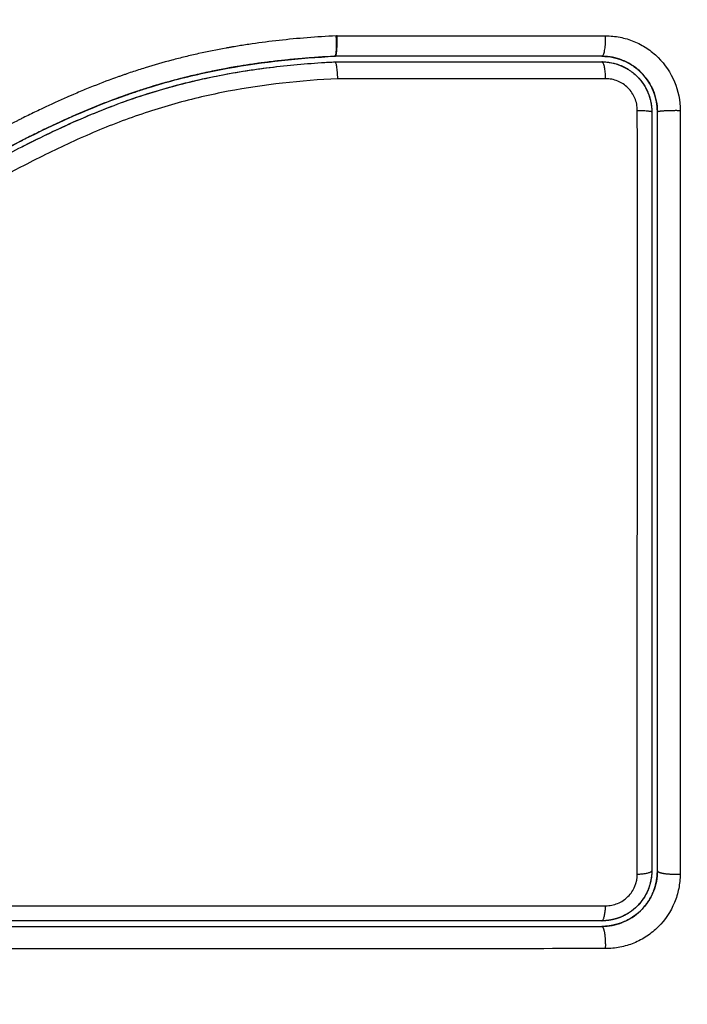
# Model space of a CAD drawing. Units: millimetres. Extents: x 114.3 to 125.3, y 1469.3 to 1484.2.
# Drawn here: x 118.3 to 118.4, y 1473 to 1473.1 of the extents above; entities that cross this region are included whole.
import ezdxf

# ---------------------------------------------------------------- set-up
doc = ezdxf.new("R2010")
doc.units = ezdxf.units.MM
doc.header["$PDSIZE"] = -1
doc.layers.add('DIASTASEIS', color=253, linetype='Continuous', lineweight=5)
doc.styles.get("Standard").update_dxf_attribs({"font": 'ARIALN.TTF'})
doc.dimstyles.get("Standard").update_dxf_attribs({"dimtxt": 0.18, "dimasz": 0.15, "dimexe": 0.1, "dimexo": 0, "dimgap": 0.09, "dimtad": 0, "dimtih": 1, "dimtoh": 1, "dimzin": 0, "dimdsep": 46, "dimtxsty": 'Standard', "dimblk": 'OBLIQUE', "dimcen": 0.09, "dimadec": 0, "dimazin": 0, "dimtfac": 1, "dimtofl": 0, "dimtmove": 0, "dimatfit": 3, "dimldrblk": 'OBLIQUE', "dimfxl": 1, "dimtolj": 1, "dimtzin": 0, "dimarcsym": 0})

# ---------------------------------------------------------------- blocks, each defined once
blk = doc.blocks.new('_Oblique')
at = {"color": 0, "linetype": 'ByBlock', "lineweight": -2}
blk.add_line((-0.5, -0.5), (0.5, 0.5), dxfattribs=at)
blk = doc.blocks.new('*D89')
at = {"layer": 'Defpoints', "color": 0}
for p in [(119.290966, 1473.880431), (116.185466, 1473.06243), (119.290966, 1473.06243)]:
    blk.add_point(p, dxfattribs=at)
at = {"layer": 'DIASTASEIS', "color": 0, "lineweight": -2}
for p, q in [((116.185466, 1473.06243), (116.185466, 1473.980431)), ((119.290966, 1473.06243), (119.290966, 1473.980431)), ((116.185466, 1473.880431), (117.456736, 1473.880431)), ((119.290966, 1473.880431), (118.019696, 1473.880431))]:
    blk.add_line(p, q, dxfattribs=at)
at = {"layer": 'DIASTASEIS', "color": 0, "linetype": 'ByBlock', "lineweight": -2, "xscale": 0.15, "yscale": 0.15, "zscale": 0.15, "rotation": 180}
blk.add_blockref('_Oblique', (116.185466, 1473.880431), dxfattribs=at)
at = {"layer": 'DIASTASEIS', "color": 0, "linetype": 'ByBlock', "lineweight": -2, "xscale": 0.15, "yscale": 0.15, "zscale": 0.15}
blk.add_blockref('_Oblique', (119.290966, 1473.880431), dxfattribs=at)
at = {"layer": 'DIASTASEIS', "color": 0, "insert": (117.738216, 1473.880431), "char_height": 0.18, "attachment_point": 5}
blk.add_mtext('\\A1;3.10', dxfattribs=at)
blk = doc.blocks.new('*D90')
at = {"layer": 'Defpoints', "color": 0}
for p in [(117.737466, 1475.013279), (117.737466, 1469.390279), (122.409606, 1469.390279)]:
    blk.add_point(p, dxfattribs=at)
at = {"layer": 'DIASTASEIS', "color": 0, "lineweight": -2}
for p, q in [((117.737466, 1475.013279), (122.509606, 1475.013279)), ((122.409606, 1475.013279), (122.409606, 1472.383682)), ((122.409606, 1469.390279), (122.409606, 1472.019876)), ((117.737466, 1469.390279), (122.509606, 1469.390279))]:
    blk.add_line(p, q, dxfattribs=at)
at = {"layer": 'DIASTASEIS', "color": 0, "linetype": 'ByBlock', "lineweight": -2, "xscale": 0.15, "yscale": 0.15, "zscale": 0.15}
for p, rotation in [((122.409606, 1475.013279), 90), ((122.409606, 1469.390279), 270)]:
    blk.add_blockref('_Oblique', p, dxfattribs=dict(at, rotation=rotation))
at = {"layer": 'DIASTASEIS', "color": 0, "insert": (122.409606, 1472.201779), "char_height": 0.18, "attachment_point": 5}
blk.add_mtext('\\A1;5.62', dxfattribs=at)
blk = doc.blocks.new('*D91')
at = {"layer": 'Defpoints', "color": 0}
for p in [(121.130716, 1475.797257), (114.344216, 1472.817654), (121.130716, 1472.817654)]:
    blk.add_point(p, dxfattribs=at)
at = {"layer": 'DIASTASEIS', "color": 0, "lineweight": -2}
for p, q in [((114.344216, 1472.817654), (114.344216, 1475.897257)), ((121.130716, 1472.817654), (121.130716, 1475.897257)), ((114.344216, 1475.797257), (117.455556, 1475.797257)), ((121.130716, 1475.797257), (118.019376, 1475.797257))]:
    blk.add_line(p, q, dxfattribs=at)
at = {"layer": 'DIASTASEIS', "color": 0, "linetype": 'ByBlock', "lineweight": -2, "xscale": 0.15, "yscale": 0.15, "zscale": 0.15, "rotation": 180}
blk.add_blockref('_Oblique', (114.344216, 1475.797257), dxfattribs=at)
at = {"layer": 'DIASTASEIS', "color": 0, "linetype": 'ByBlock', "lineweight": -2, "xscale": 0.15, "yscale": 0.15, "zscale": 0.15}
blk.add_blockref('_Oblique', (121.130716, 1475.797257), dxfattribs=at)
at = {"layer": 'DIASTASEIS', "color": 0, "insert": (117.737466, 1475.797257), "char_height": 0.18, "attachment_point": 5}
blk.add_mtext('\\A1;6.80', dxfattribs=at)
blk = doc.blocks.new('A004_A')
for points, knots in [([(118.37496, 1473.088174), (118.372358, 1473.088182), (118.369747, 1473.088112), (118.365824, 1473.087899), (118.364516, 1473.08781), (118.361897, 1473.087595), (118.360588, 1473.087468), (118.35666, 1473.087014), (118.354041, 1473.086614), (118.350154, 1473.085753), (118.348866, 1473.085421), (118.346318, 1473.084658), (118.345058, 1473.084227), (118.342574, 1473.083267), (118.341353, 1473.082738), (118.338947, 1473.081605), (118.337764, 1473.081001), (118.335426, 1473.079755), (118.33427, 1473.079113), (118.331962, 1473.077842), (118.33081, 1473.077213), (118.328478, 1473.076032), (118.327298, 1473.075481), (118.324891, 1473.074531), (118.323664, 1473.074133), (118.321792, 1473.073683), (118.321163, 1473.073557), (118.320373, 1473.073428), (118.320215, 1473.073404), (118.320017, 1473.073375), (118.319978, 1473.07337), (118.319898, 1473.073359), (118.319857, 1473.073353), (118.319781, 1473.073343), (118.319748, 1473.073339), (118.319681, 1473.073332), (118.319647, 1473.07333), (118.319479, 1473.07332), (118.319341, 1473.073323), (118.31907, 1473.073352), (118.318936, 1473.073378), (118.318713, 1473.073439), (118.318623, 1473.07347), (118.318535, 1473.073505)], [-62.573103, -62.573103, -62.573103, -62.573103, -54.751465, -54.751465, -50.840646, -50.840646, -46.929827, -46.929827, -39.10819, -39.10819, -35.197371, -35.197371, -31.286552, -31.286552, -27.375733, -27.375733, -23.464914, -23.464914, -19.554095, -19.554095, -15.643276, -15.643276, -11.732457, -11.732457, -7.821638, -7.821638, -5.866228, -5.866228, -5.377376, -5.377376, -5.255163, -5.255163, -5.13295, -5.13295, -5.010737, -5.010737, -4.888524, -4.888524, -4.399671, -4.399671, -3.910819, -3.910819, -3.568522, -3.568522, -3.568522, -3.568522]), ([(118.374987, 1473.087186), (118.373686, 1473.08719), (118.372377, 1473.087175), (118.369743, 1473.087105), (118.368418, 1473.087051), (118.366415, 1473.086941), (118.365419, 1473.086879), (118.364266, 1473.086795), (118.363692, 1473.08675), (118.363406, 1473.086727), (118.363263, 1473.086715), (118.363202, 1473.08671), (118.363161, 1473.086706), (118.363142, 1473.086705), (118.362429, 1473.086645), (118.361753, 1473.086583), (118.360763, 1473.086484), (118.360273, 1473.086433), (118.359711, 1473.08637), (118.359433, 1473.086338), (118.359295, 1473.086322), (118.359235, 1473.086315), (118.359196, 1473.086311), (118.359178, 1473.086309), (118.35846, 1473.086224), (118.357782, 1473.086137), (118.356794, 1473.085998), (118.356307, 1473.085927), (118.355751, 1473.085841), (118.355477, 1473.085797), (118.35534, 1473.085775), (118.355282, 1473.085765), (118.355243, 1473.085759), (118.355225, 1473.085756), (118.354518, 1473.085639), (118.353848, 1473.085519), (118.352867, 1473.085327), (118.352383, 1473.085229), (118.351829, 1473.085109), (118.351554, 1473.085048), (118.351417, 1473.085017), (118.351359, 1473.085004), (118.35132, 1473.084995), (118.351302, 1473.084991), (118.350615, 1473.084834), (118.349959, 1473.084671), (118.348993, 1473.084412), (118.348514, 1473.084279), (118.347963, 1473.084117), (118.347728, 1473.084046), (118.347572, 1473.083998), (118.347496, 1473.083975), (118.346779, 1473.083752), (118.346145, 1473.083542), (118.345201, 1473.083208), (118.344731, 1473.083036), (118.344186, 1473.082827), (118.343914, 1473.08272), (118.343797, 1473.082674), (118.343719, 1473.082644), (118.343679, 1473.082627), (118.343048, 1473.082375), (118.342445, 1473.082121), (118.341529, 1473.081715), (118.341068, 1473.081506), (118.340525, 1473.081252), (118.340252, 1473.081122), (118.340115, 1473.081056), (118.340046, 1473.081023), (118.340017, 1473.081009), (118.339997, 1473.081), (118.339986, 1473.080994), (118.339452, 1473.080736), (118.338892, 1473.080456), (118.338, 1473.079997), (118.337542, 1473.079758), (118.336985, 1473.079462), (118.336701, 1473.07931), (118.336558, 1473.079233), (118.336486, 1473.079194), (118.33645, 1473.079174), (118.336434, 1473.079166), (118.336424, 1473.079161), (118.336417, 1473.079157), (118.33618, 1473.079029), (118.335917, 1473.078886), (118.335477, 1473.078645), (118.335246, 1473.078519), (118.334957, 1473.07836), (118.334807, 1473.078277), (118.334731, 1473.078235), (118.334693, 1473.078214), (118.334674, 1473.078204), (118.334666, 1473.078199), (118.33466, 1473.078196), (118.334658, 1473.078195), (118.334156, 1473.077918), (118.33376, 1473.0777), (118.333321, 1473.077459), (118.333201, 1473.077392), (118.333059, 1473.077314), (118.332997, 1473.07728), (118.332942, 1473.07725), (118.332919, 1473.077237), (118.332909, 1473.077232), (118.332904, 1473.077229), (118.332901, 1473.077228), (118.3329, 1473.077227), (118.332901, 1473.077228), (118.332564, 1473.077043), (118.33225, 1473.076872), (118.331809, 1473.076635), (118.331596, 1473.076521), (118.331361, 1473.076396), (118.331247, 1473.076335), (118.33119, 1473.076306), (118.331162, 1473.076291), (118.33115, 1473.076285), (118.331143, 1473.07628), (118.33114, 1473.076279), (118.330815, 1473.076108), (118.330506, 1473.075948), (118.33006, 1473.075721), (118.329841, 1473.07561), (118.329593, 1473.075487), (118.329471, 1473.075427), (118.329411, 1473.075397), (118.329385, 1473.075385), (118.329368, 1473.075376), (118.329361, 1473.075373), (118.328699, 1473.07505), (118.328068, 1473.074759), (118.327151, 1473.074363), (118.3267, 1473.074176), (118.326186, 1473.073975), (118.325933, 1473.073879), (118.325807, 1473.073832), (118.325753, 1473.073812), (118.325717, 1473.073799), (118.325701, 1473.073793), (118.325044, 1473.073553), (118.324407, 1473.073346), (118.323451, 1473.073071), (118.322973, 1473.072943), (118.322495, 1473.072829), (118.322176, 1473.072756), (118.322019, 1473.072722), (118.321535, 1473.072621), (118.321209, 1473.072559), (118.320801, 1473.072489), (118.320679, 1473.072469), (118.320536, 1473.072446), (118.320465, 1473.072435), (118.320429, 1473.07243), (118.320414, 1473.072427), (118.320404, 1473.072426), (118.3204, 1473.072425), (118.320284, 1473.072408), (118.320188, 1473.072393), (118.320065, 1473.072376), (118.320009, 1473.072368), (118.319953, 1473.072361), (118.319927, 1473.072357), (118.319917, 1473.072356), (118.31991, 1473.072355), (118.319908, 1473.072355), (118.319737, 1473.072334), (118.319571, 1473.072324), (118.319243, 1473.072329), (118.319082, 1473.072343), (118.318682, 1473.072406), (118.318452, 1473.072467), (118.318229, 1473.072551)], [0, 0, 0, 0, 4.01003, 4.01003, 8.020059, 8.020059, 10.025074, 11.027582, 11.528836, 11.779462, 11.904776, 11.967433, 11.967433, 12.030089, 12.030089, 14.035104, 14.035104, 15.037612, 15.538865, 15.789492, 15.914806, 15.977462, 15.977462, 16.040119, 16.040119, 18.045134, 18.045134, 19.047641, 19.548895, 19.799522, 19.924835, 19.987492, 19.987492, 20.050149, 20.050149, 22.055164, 22.055164, 23.057671, 23.558925, 23.809552, 23.934865, 23.997522, 23.997522, 24.060178, 24.060178, 26.065193, 26.065193, 27.067701, 27.568955, 27.819581, 27.819581, 28.070208, 28.070208, 30.075223, 30.075223, 31.077731, 31.578984, 31.829611, 31.954925, 31.954925, 32.080238, 32.080238, 34.085253, 34.085253, 35.08776, 35.589014, 35.839641, 35.964954, 36.027611, 36.058939, 36.058939, 36.090268, 36.090268, 38.095283, 38.095283, 39.09779, 39.599044, 39.849671, 39.974984, 40.037641, 40.068969, 40.084633, 40.084633, 40.100297, 40.100297, 41.102805, 41.102805, 41.604059, 41.854685, 41.979999, 42.042656, 42.073984, 42.089648, 42.09748, 42.09748, 42.105312, 42.105312, 43.10782, 43.10782, 43.609074, 43.609074, 43.8597, 43.985014, 44.047671, 44.078999, 44.094663, 44.102495, 44.102495, 44.110327, 44.110327, 45.112835, 45.112835, 45.614088, 45.864715, 45.990029, 46.052685, 46.084014, 46.099678, 46.099678, 46.115342, 46.115342, 47.11785, 47.11785, 47.619103, 47.86973, 47.995044, 48.0577, 48.089029, 48.089029, 48.120357, 48.120357, 50.125372, 50.125372, 51.127879, 51.629133, 51.87976, 52.005073, 52.06773, 52.06773, 52.130387, 52.130387, 54.135402, 54.135402, 55.137909, 55.639163, 55.639163, 56.140416, 56.140416, 57.142924, 57.142924, 57.393551, 57.518864, 57.581521, 57.612849, 57.628513, 57.628513, 57.644178, 57.644178, 57.894804, 57.894804, 58.020118, 58.082775, 58.114103, 58.129767, 58.129767, 58.145431, 58.145431, 58.646685, 58.646685, 59.147939, 59.147939, 59.8767, 59.8767, 59.8767, 59.8767]), ([(118.374972, 1473.08718), (118.374859, 1473.087181), (118.374728, 1473.087181), (118.374578, 1473.087181), (118.373521, 1473.087181), (118.372463, 1473.087168), (118.371403, 1473.087143), (118.369208, 1473.08709), (118.367007, 1473.086985), (118.364805, 1473.086828), (118.363702, 1473.086749), (118.362598, 1473.086658), (118.361494, 1473.086551), (118.360382, 1473.086444), (118.35927, 1473.086321), (118.358159, 1473.086178), (118.357038, 1473.086034), (118.355917, 1473.08587), (118.354801, 1473.08568), (118.353671, 1473.085487), (118.352546, 1473.085268), (118.351427, 1473.085015), (118.350317, 1473.084764), (118.349212, 1473.084479), (118.348119, 1473.084158), (118.347513, 1473.08398), (118.34691, 1473.08379), (118.34631, 1473.083589), (118.345776, 1473.083409), (118.345244, 1473.083221), (118.344715, 1473.083023), (118.344461, 1473.082928), (118.344207, 1473.082831), (118.343955, 1473.082732), (118.343421, 1473.082523), (118.342891, 1473.082304), (118.342364, 1473.082078), (118.341826, 1473.081846), (118.341291, 1473.081605), (118.340759, 1473.081357), (118.340336, 1473.08116), (118.339914, 1473.080957), (118.339495, 1473.08075), (118.338977, 1473.080495), (118.338462, 1473.080233), (118.33795, 1473.079966), (118.337444, 1473.079703), (118.33694, 1473.079435), (118.336438, 1473.079164), (118.335884, 1473.078864), (118.335331, 1473.078561), (118.334779, 1473.078257), (118.334237, 1473.077959), (118.333696, 1473.077659), (118.333154, 1473.077362), (118.332685, 1473.077104), (118.332216, 1473.076848), (118.331745, 1473.076596), (118.331288, 1473.076352), (118.330831, 1473.076111), (118.33037, 1473.075875), (118.329922, 1473.075645), (118.329471, 1473.07542), (118.329017, 1473.075202), (118.328574, 1473.07499), (118.328128, 1473.074784), (118.327679, 1473.074587), (118.32724, 1473.074395), (118.326797, 1473.074211), (118.326351, 1473.074036), (118.325914, 1473.073865), (118.325473, 1473.073704), (118.325029, 1473.073553), (118.324501, 1473.073374), (118.323969, 1473.073211), (118.323433, 1473.073065), (118.322898, 1473.072919), (118.32236, 1473.07279), (118.321818, 1473.072678), (118.321401, 1473.072591), (118.320982, 1473.072515), (118.320562, 1473.072448), (118.320443, 1473.07243), (118.320324, 1473.072412), (118.320206, 1473.072394), (118.320147, 1473.072386), (118.320088, 1473.072378), (118.320028, 1473.072369), (118.319998, 1473.072365), (118.319969, 1473.072361), (118.319939, 1473.072357), (118.319892, 1473.072351), (118.319844, 1473.072345), (118.319797, 1473.072341), (118.319602, 1473.072322), (118.319408, 1473.07232), (118.319212, 1473.072334), (118.319019, 1473.072348), (118.318826, 1473.072379), (118.318638, 1473.072424), (118.318499, 1473.072458), (118.318362, 1473.0725), (118.318229, 1473.072551)], [0, 0, 0, 0, 0.401429, 0.401429, 0.401429, 3.626537, 3.626537, 3.626537, 10.310717, 10.310717, 10.310717, 13.659675, 13.659675, 13.659675, 17.03535, 17.03535, 17.03535, 20.445637, 20.445637, 20.445637, 23.894631, 23.894631, 23.894631, 27.319961, 27.319961, 27.319961, 29.21856, 29.21856, 29.21856, 30.912999, 30.912999, 30.912999, 31.7279, 31.7279, 31.7279, 33.448748, 33.448748, 33.448748, 35.208937, 35.208937, 35.208937, 36.611904, 36.611904, 36.611904, 38.34414, 38.34414, 38.34414, 40.055763, 40.055763, 40.055763, 41.947016, 41.947016, 41.947016, 43.802584, 43.802584, 43.802584, 45.407206, 45.407206, 45.407206, 46.960771, 46.960771, 46.960771, 48.474378, 48.474378, 48.474378, 49.950758, 49.950758, 49.950758, 51.392853, 51.392853, 51.392853, 52.807485, 52.807485, 52.807485, 54.48704, 54.48704, 54.48704, 56.161434, 56.161434, 56.161434, 57.451827, 57.451827, 57.451827, 57.815557, 57.815557, 57.815557, 57.996944, 57.996944, 57.996944, 58.088456, 58.088456, 58.088456, 58.232385, 58.232385, 58.232385, 58.82449, 58.82449, 58.82449, 59.414623, 59.414623, 59.414623, 59.848766, 59.848766, 59.848766, 59.848766]), ([(118.364122, 1473.078783), (118.36306, 1473.078729), (118.362033, 1473.078646), (118.360546, 1473.078481), (118.359817, 1473.078387), (118.358989, 1473.07826), (118.358581, 1473.078192), (118.358378, 1473.078156), (118.358292, 1473.078141), (118.358234, 1473.078131), (118.358206, 1473.078126), (118.357675, 1473.07803), (118.356935, 1473.07788), (118.356207, 1473.077711), (118.355725, 1473.077593), (118.355487, 1473.077533), (118.354766, 1473.077342), (118.354047, 1473.077135), (118.353211, 1473.076866), (118.352794, 1473.076725), (118.352616, 1473.076663), (118.352497, 1473.076621), (118.352436, 1473.0766), (118.351921, 1473.076417), (118.351229, 1473.076156), (118.35041, 1473.075821), (118.349998, 1473.075646), (118.349791, 1473.075557), (118.349703, 1473.075518), (118.349643, 1473.075492), (118.349612, 1473.075479), (118.34916, 1473.07528), (118.348501, 1473.074978), (118.347695, 1473.07459), (118.347283, 1473.074386), (118.347074, 1473.074282), (118.346984, 1473.074237), (118.346924, 1473.074207), (118.346891, 1473.074191), (118.346483, 1473.073985), (118.346069, 1473.073771), (118.345401, 1473.073421), (118.345056, 1473.073238), (118.344633, 1473.073012), (118.344416, 1473.072895), (118.344322, 1473.072845), (118.34426, 1473.072811), (118.344226, 1473.072792), (118.343983, 1473.072661), (118.343656, 1473.072484), (118.343267, 1473.072272), (118.3431, 1473.07218), (118.342987, 1473.072119), (118.34293, 1473.072088), (118.342655, 1473.071937), (118.342324, 1473.071756), (118.341939, 1473.071545), (118.341746, 1473.07144), (118.34165, 1473.071387), (118.341608, 1473.071364), (118.341581, 1473.071349), (118.341568, 1473.071342), (118.341025, 1473.071046), (118.340541, 1473.070784), (118.339878, 1473.070428), (118.339563, 1473.070259), (118.339222, 1473.070079), (118.339059, 1473.069993), (118.338979, 1473.069951), (118.338945, 1473.069934), (118.338922, 1473.069922), (118.338912, 1473.069917), (118.338418, 1473.069658), (118.337721, 1473.0693), (118.336951, 1473.068917), (118.336576, 1473.068734), (118.336391, 1473.068644), (118.336299, 1473.0686), (118.33626, 1473.068581), (118.336234, 1473.068569), (118.336221, 1473.068563), (118.335244, 1473.068095), (118.334301, 1473.067671), (118.332914, 1473.067093), (118.332227, 1473.066818), (118.331439, 1473.066521), (118.331048, 1473.066379), (118.330853, 1473.06631), (118.330769, 1473.06628), (118.330714, 1473.066261), (118.330688, 1473.066252), (118.329704, 1473.065908), (118.328747, 1473.065608), (118.327304, 1473.065209), (118.326581, 1473.065022), (118.325735, 1473.064827), (118.325311, 1473.064734), (118.325129, 1473.064696), (118.325008, 1473.064671), (118.324946, 1473.064658), (118.323003, 1473.064261), (118.321037, 1473.06399), (118.318988, 1473.063832)], [-48.2194, -48.2194, -48.2194, -48.2194, -45.205687, -45.205687, -43.698831, -42.945403, -42.568689, -42.380332, -42.286153, -42.286153, -42.191975, -42.191975, -40.685118, -39.93169, -39.93169, -39.178262, -39.178262, -37.671406, -36.917978, -36.541264, -36.352907, -36.352907, -36.16455, -36.16455, -34.657694, -33.904265, -33.527551, -33.339194, -33.245016, -33.245016, -33.150837, -33.150837, -31.643981, -30.890553, -30.513839, -30.325482, -30.231303, -30.231303, -30.137125, -30.137125, -28.630269, -28.630269, -27.87684, -27.500126, -27.311769, -27.217591, -27.217591, -27.123412, -27.123412, -26.369984, -25.99327, -25.804913, -25.804913, -25.616556, -25.616556, -24.863128, -24.486414, -24.298057, -24.203878, -24.156789, -24.156789, -24.1097, -24.1097, -22.602844, -22.602844, -21.849415, -21.472701, -21.284344, -21.190166, -21.143077, -21.143077, -21.095987, -21.095987, -19.589131, -18.835703, -18.458989, -18.270632, -18.176453, -18.129364, -18.129364, -18.082275, -18.082275, -15.068562, -15.068562, -13.561706, -12.808278, -12.431564, -12.243207, -12.149028, -12.149028, -12.05485, -12.05485, -9.041137, -9.041137, -7.534281, -6.780853, -6.404139, -6.215782, -6.215782, -6.027425, -6.027425, 0, 0, 0, 0]), ([(118.364148, 1473.078785), (118.364152, 1473.078662), (118.364154, 1473.078526), (118.364152, 1473.078256), (118.364147, 1473.078124), (118.364128, 1473.077903), (118.364116, 1473.077818), (118.364087, 1473.077706), (118.364072, 1473.077681), (118.364056, 1473.07768)], [0, 0, 0, 0, 0.420389, 0.420389, 0.840777, 0.840777, 1.261166, 1.261166, 1.681554, 1.681554, 1.681554, 1.681554]), ([(118.378673, 1473.078783), (118.378934, 1473.078783), (118.379191, 1473.078758), (118.379706, 1473.078657), (118.379955, 1473.078583), (118.380441, 1473.078384), (118.380671, 1473.078262), (118.381114, 1473.077969), (118.381317, 1473.077804), (118.381882, 1473.077245), (118.382183, 1473.076798), (118.382592, 1473.075817), (118.382698, 1473.075289), (118.382698, 1473.074758)], [0, 0, 0, 0, 0.799542, 0.799542, 1.599084, 1.599084, 2.398625, 2.398625, 3.198167, 3.198167, 4.797251, 4.797251, 6.396334, 6.396334, 6.396334, 6.396334]), ([(118.319259, 1473.062527), (118.31938, 1473.062536), (118.319506, 1473.062546), (118.319752, 1473.062567), (118.320122, 1473.062599), (118.320491, 1473.062635), (118.321228, 1473.062713), (118.321717, 1473.062771), (118.323181, 1473.06297), (118.324151, 1473.063131), (118.327038, 1473.06371), (118.328934, 1473.064222), (118.331738, 1473.065176), (118.332665, 1473.065525), (118.334509, 1473.066278), (118.335426, 1473.066683), (118.338153, 1473.067963), (118.339928, 1473.068898), (118.343454, 1473.070815), (118.345206, 1473.071796), (118.347883, 1473.073169), (118.348784, 1473.073609), (118.350615, 1473.074434), (118.351541, 1473.074815), (118.353406, 1473.075497), (118.354347, 1473.075797), (118.356247, 1473.076315), (118.357207, 1473.076533), (118.359141, 1473.076892), (118.360117, 1473.077033), (118.36159, 1473.077197), (118.362082, 1473.077244), (118.362824, 1473.077303), (118.363195, 1473.07733), (118.363567, 1473.077353), (118.363815, 1473.077367), (118.363941, 1473.077374), (118.364064, 1473.07738)], [0, 0, 0, 0, 0.374053, 0.374053, 0.748107, 1.496214, 1.496214, 2.992427, 2.992427, 5.984855, 5.984855, 11.96971, 11.96971, 14.962137, 14.962137, 17.954564, 17.954564, 23.939419, 23.939419, 29.924274, 29.924274, 32.916701, 32.916701, 35.909129, 35.909129, 38.901556, 38.901556, 41.893984, 41.893984, 44.886411, 44.886411, 46.382625, 46.382625, 47.130732, 47.504785, 47.504785, 47.878838, 47.878838, 47.878838, 47.878838]), ([(118.347578, 1473.073344), (118.349197, 1473.074152), (118.350888, 1473.074912), (118.352684, 1473.075551), (118.352697, 1473.075555), (118.352725, 1473.075565), (118.352767, 1473.07558), (118.352865, 1473.075615), (118.353061, 1473.075683), (118.353456, 1473.075817), (118.353797, 1473.075927), (118.354483, 1473.07614), (118.354946, 1473.076274), (118.356348, 1473.076647), (118.357302, 1473.076859), (118.360208, 1473.077386), (118.362137, 1473.077581), (118.364044, 1473.07768)], [30.440836, 30.440836, 30.440836, 30.440836, 35.92507, 35.92507, 35.971848, 35.971848, 36.018625, 36.11218, 36.29929, 36.673509, 37.421948, 37.421948, 38.918826, 38.918826, 41.912582, 41.912582, 47.887213, 47.887213, 47.887213, 47.887213]), ([(118.364056, 1473.07768), (118.362872, 1473.077619), (118.361688, 1473.077522), (118.360509, 1473.077375), (118.359475, 1473.077247), (118.358445, 1473.077081), (118.357423, 1473.076871), (118.357112, 1473.076808), (118.356803, 1473.07674), (118.356495, 1473.076668), (118.356194, 1473.076598), (118.355894, 1473.076524), (118.355595, 1473.076446), (118.355442, 1473.076406), (118.355289, 1473.076365), (118.355137, 1473.076324)], [0, 0, 0, 0, 3.586282, 3.586282, 3.586282, 6.732282, 6.732282, 6.732282, 7.686292, 7.686292, 7.686292, 8.616816, 8.616816, 8.616816, 9.092617, 9.092617, 9.092617, 9.092617]), ([(118.364012, 1473.077678), (118.362967, 1473.077623), (118.361447, 1473.077499), (118.359766, 1473.077281), (118.358943, 1473.077152), (118.358537, 1473.077083), (118.358336, 1473.077047), (118.35825, 1473.077031), (118.358222, 1473.077026), (118.358221, 1473.077026)], [-47.66195, -47.66195, -47.66195, -47.66195, -44.72201, -43.231276, -42.48591, -42.113226, -41.926884, -41.833714, -41.833429, -41.833429, -41.833429, -41.833429]), ([(118.364208, 1473.07647), (118.364203, 1473.076592), (118.364196, 1473.076714), (118.364177, 1473.076935), (118.364166, 1473.077035), (118.364139, 1473.077202), (118.364125, 1473.077268), (118.364094, 1473.077357), (118.364079, 1473.07738), (118.364064, 1473.07738)], [-1.489622, -1.489622, -1.489622, -1.489622, -1.117216, -1.117216, -0.744811, -0.744811, -0.372405, -0.372405, 0, 0, 0, 0]), ([(118.378466, 1473.07768), (118.378896, 1473.07768), (118.379281, 1473.077588), (118.379613, 1473.077453), (118.379626, 1473.077447), (118.37965, 1473.077437), (118.379685, 1473.077422), (118.379766, 1473.077385), (118.379834, 1473.077351), (118.379967, 1473.07728), (118.380052, 1473.077229), (118.380296, 1473.077065), (118.380445, 1473.076943), (118.380594, 1473.076795), (118.380613, 1473.076776), (118.380647, 1473.07674), (118.380699, 1473.076686), (118.380748, 1473.076629), (118.380843, 1473.076514), (118.380902, 1473.076434), (118.381024, 1473.076252), (118.381085, 1473.076149), (118.381139, 1473.076042)], [0, 0, 0, 0, 1.198201, 1.198201, 1.235645, 1.235645, 1.273089, 1.347977, 1.497752, 1.497752, 1.797302, 1.797302, 2.396403, 2.396403, 2.47129, 2.47129, 2.546178, 2.695953, 2.695953, 2.995503, 2.995503, 3.36136, 3.36136, 3.36136, 3.36136]), ([(118.378466, 1473.07738), (118.378643, 1473.07738), (118.378818, 1473.077363), (118.379165, 1473.077294), (118.379335, 1473.077243), (118.379511, 1473.07717), (118.379524, 1473.077164), (118.379538, 1473.077159)], [0, 0, 0, 0, 0.533214, 0.533214, 1.066428, 1.066428, 1.11069, 1.11069, 1.11069, 1.11069]), ([(118.379574, 1473.077468), (118.379573, 1473.077469), (118.379572, 1473.077469), (118.379227, 1473.077606), (118.378871, 1473.077676), (118.378502, 1473.07768)], [3.545148, 3.545148, 3.545148, 3.545148, 3.549001, 3.549001, 4.694659, 4.694659, 4.694659, 4.694659]), ([(118.381466, 1473.074703), (118.381465, 1473.074886), (118.381438, 1473.075159), (118.381363, 1473.075471), (118.381313, 1473.075629), (118.381289, 1473.075696), (118.381273, 1473.07574), (118.381265, 1473.07576), (118.381103, 1473.076169), (118.38088, 1473.076509), (118.380441, 1473.076948), (118.380204, 1473.077141), (118.379898, 1473.077321), (118.379737, 1473.077399), (118.379666, 1473.07743), (118.379633, 1473.077444), (118.379623, 1473.077448), (118.379613, 1473.077453)], [0.023167, 0.023167, 0.023167, 0.023167, 0.5915, 0.88725, 1.035125, 1.109063, 1.109063, 1.183, 1.183, 2.366001, 2.366001, 2.957501, 3.253251, 3.401126, 3.475064, 3.475064, 3.505108, 3.505108, 3.505108, 3.505108]), ([(118.347166, 1473.072801), (118.347805, 1473.073126), (118.348449, 1473.073443), (118.3491, 1473.073747), (118.349633, 1473.073995), (118.350171, 1473.074235), (118.350714, 1473.074464), (118.351249, 1473.074689), (118.351789, 1473.074903), (118.352333, 1473.075105), (118.352871, 1473.075303), (118.353412, 1473.07549), (118.353958, 1473.075662), (118.354289, 1473.075767), (118.354622, 1473.075867), (118.354956, 1473.075961), (118.355506, 1473.076117), (118.35606, 1473.07626), (118.356617, 1473.076388), (118.357011, 1473.076479), (118.357406, 1473.076564), (118.357802, 1473.076641), (118.358377, 1473.076754), (118.358953, 1473.076853), (118.359532, 1473.076939), (118.360053, 1473.077017), (118.360575, 1473.077084), (118.361099, 1473.077143)], [-17.659759, -17.659759, -17.659759, -17.659759, -15.506768, -15.506768, -15.506768, -13.740509, -13.740509, -13.740509, -11.998062, -11.998062, -11.998062, -10.280048, -10.280048, -10.280048, -9.238176, -9.238176, -9.238176, -7.522774, -7.522774, -7.522774, -6.310756, -6.310756, -6.310756, -4.555142, -4.555142, -4.555142, -2.975258, -2.975258, -2.975258, -2.975258]), ([(118.379881, 1473.076979), (118.380059, 1473.07687), (118.380225, 1473.07674), (118.380497, 1473.076468), (118.380611, 1473.076329), (118.380808, 1473.076035), (118.380892, 1473.07588), (118.381028, 1473.075552), (118.38108, 1473.07538), (118.381149, 1473.075034), (118.381166, 1473.074859), (118.381166, 1473.07468)], [1.501962, 1.501962, 1.501962, 1.501962, 2.132857, 2.132857, 2.666071, 2.666071, 3.199285, 3.199285, 3.7325, 3.7325, 4.265714, 4.265714, 4.265714, 4.265714]), ([(118.364208, 1473.07647), (118.36221, 1473.076366), (118.360233, 1473.076156), (118.357319, 1473.075603), (118.356356, 1473.075379), (118.354449, 1473.074845), (118.353504, 1473.074535), (118.351633, 1473.073834), (118.350704, 1473.073441), (118.34887, 1473.072597), (118.347968, 1473.072148), (118.345283, 1473.070754), (118.343524, 1473.069766), (118.339975, 1473.067846), (118.338186, 1473.066914), (118.33452, 1473.065219), (118.332665, 1473.064467), (118.328902, 1473.063209), (118.326993, 1473.062701), (118.323119, 1473.061936), (118.321154, 1473.061677), (118.319166, 1473.061524)], [-48.143479, -48.143479, -48.143479, -48.143479, -42.125544, -42.125544, -39.116577, -39.116577, -36.107609, -36.107609, -33.098642, -33.098642, -30.089674, -30.089674, -24.071739, -24.071739, -18.053805, -18.053805, -12.03587, -12.03587, -6.017935, -6.017935, 0, 0, 0, 0]), ([(118.355017, 1473.07629), (118.354606, 1473.076176), (118.354198, 1473.076054), (118.353791, 1473.075924), (118.353195, 1473.075734), (118.352604, 1473.075528), (118.352019, 1473.075307), (118.351433, 1473.075087), (118.350854, 1473.074852), (118.350279, 1473.074605), (118.349702, 1473.074357), (118.349131, 1473.074096), (118.347995, 1473.073554), (118.34743, 1473.073273), (118.346868, 1473.072985), (118.346314, 1473.072701), (118.345762, 1473.072411), (118.344661, 1473.07182), (118.344111, 1473.071521), (118.343561, 1473.071221), (118.343013, 1473.070921), (118.342466, 1473.070621), (118.341368, 1473.070022), (118.340817, 1473.069724), (118.340264, 1473.069429), (118.339166, 1473.068843), (118.338061, 1473.068273), (118.336942, 1473.067731), (118.336385, 1473.067462), (118.335826, 1473.0672), (118.335262, 1473.066947), (118.334686, 1473.066688), (118.334106, 1473.066438), (118.333522, 1473.066199), (118.332937, 1473.065959), (118.332348, 1473.06573), (118.331756, 1473.065513), (118.331445, 1473.065399), (118.331133, 1473.065288), (118.33082, 1473.065181)], [9.21798, 9.21798, 9.21798, 9.21798, 10.501341, 10.501341, 10.501341, 12.383922, 12.383922, 12.383922, 14.26463, 14.26463, 14.26463, 16.150502, 16.150502, 18.045875, 18.045875, 18.045875, 19.915229, 19.915229, 21.795742, 21.795742, 21.795742, 23.667014, 23.667014, 25.548238, 25.548238, 25.548238, 29.281298, 29.281298, 29.281298, 31.136639, 31.136639, 31.136639, 33.034195, 33.034195, 33.034195, 34.933616, 34.933616, 34.933616, 35.929688, 35.929688, 35.929688, 35.929688]), ([(118.355064, 1473.076303), (118.354646, 1473.076187), (118.353991, 1473.075992), (118.353218, 1473.075737), (118.352804, 1473.075594), (118.352623, 1473.075529), (118.35256, 1473.075507), (118.352556, 1473.075505)], [-38.584216, -38.584216, -38.584216, -38.584216, -37.268342, -36.522975, -36.150291, -35.96395, -35.951557, -35.951557, -35.951557, -35.951557]), ([(118.380384, 1473.074758), (118.380384, 1473.074871), (118.380373, 1473.074983), (118.380329, 1473.075203), (118.380296, 1473.075312), (118.380209, 1473.075521), (118.380156, 1473.075619), (118.38003, 1473.075806), (118.379957, 1473.075894), (118.379719, 1473.07613), (118.379528, 1473.076256), (118.379221, 1473.076383), (118.379113, 1473.076415), (118.378895, 1473.076458), (118.378785, 1473.076469), (118.378674, 1473.076469)], [0, 0, 0, 0, 0.339346, 0.339346, 0.678693, 0.678693, 1.018039, 1.018039, 1.357385, 1.357385, 2.036078, 2.036078, 2.375424, 2.375424, 2.714771, 2.714771, 2.714771, 2.714771]), ([(118.38114, 1473.076041), (118.381174, 1473.075974), (118.381206, 1473.075905), (118.381385, 1473.075476), (118.381466, 1473.07508), (118.381466, 1473.07468)], [3.36208, 3.36208, 3.36208, 3.36208, 3.594604, 3.594604, 4.792806, 4.792806, 4.792806, 4.792806]), ([(118.352485, 1473.07548), (118.352483, 1473.075479), (118.352481, 1473.075478), (118.35245, 1473.075467), (118.352418, 1473.075455), (118.351943, 1473.075282), (118.351263, 1473.075019), (118.350453, 1473.07468), (118.350043, 1473.074503), (118.349837, 1473.074412), (118.349734, 1473.074366), (118.34969, 1473.074346), (118.34966, 1473.074333), (118.349644, 1473.074325), (118.349215, 1473.074133), (118.348567, 1473.073831), (118.34777, 1473.073441), (118.347362, 1473.073236), (118.347155, 1473.073131), (118.347064, 1473.073085), (118.347033, 1473.073069), (118.347031, 1473.073068)], [-35.876954, -35.876954, -35.876954, -35.876954, -35.870779, -35.870779, -35.777608, -35.777608, -34.286874, -33.541508, -33.168824, -32.982482, -32.889312, -32.842726, -32.842726, -32.796141, -32.796141, -31.305407, -30.56004, -30.187357, -30.001015, -29.907844, -29.903045, -29.903045, -29.903045, -29.903045]), ([(118.380381, 1473.033501), (118.380382, 1473.036904), (118.380383, 1473.040327), (118.380384, 1473.047199), (118.380384, 1473.050638), (118.380385, 1473.060962), (118.380385, 1473.067855), (118.380384, 1473.074758)], [0, 0, 0, 0, 10.3642, 10.3642, 20.728401, 20.728401, 41.456802, 41.456802, 41.456802, 41.456802]), ([(118.381466, 1473.03368), (118.381466, 1473.035373), (118.381466, 1473.037914), (118.381466, 1473.040883), (118.381466, 1473.042368), (118.381466, 1473.043005), (118.381466, 1473.043429), (118.381466, 1473.04364), (118.381466, 1473.045564), (118.381466, 1473.048129), (118.381466, 1473.051119), (118.381466, 1473.0524), (118.381466, 1473.053254), (118.381466, 1473.053679), (118.381466, 1473.057534), (118.381466, 1473.060964), (118.381466, 1473.067832), (118.381466, 1473.07126), (118.381466, 1473.07468)], [0, 0, 0, 0, 5.148055, 7.722083, 9.009096, 9.652603, 9.652603, 10.29611, 10.29611, 15.444165, 18.018193, 19.305206, 19.305206, 20.59222, 20.59222, 30.88833, 30.88833, 41.18444, 41.18444, 41.18444, 41.18444]), ([(118.33082, 1473.065181), (118.330908, 1473.065211), (118.330997, 1473.065242), (118.331321, 1473.065355), (118.331554, 1473.065439), (118.332021, 1473.065611), (118.332254, 1473.065698), (118.332953, 1473.065967), (118.333417, 1473.066154), (118.334805, 1473.066733), (118.335722, 1473.067147), (118.338458, 1473.068454), (118.340256, 1473.069415), (118.342073, 1473.070406), (118.342084, 1473.070413), (118.34211, 1473.070427), (118.342148, 1473.070448), (118.342238, 1473.070497), (118.342418, 1473.070595), (118.342573, 1473.07068), (118.342883, 1473.07085), (118.34309, 1473.070963), (118.343714, 1473.071304), (118.344132, 1473.071533), (118.345398, 1473.072218), (118.346256, 1473.072675), (118.347156, 1473.073132), (118.347179, 1473.073144), (118.347202, 1473.073155)], [11.695191, 11.695191, 11.695191, 11.695191, 11.975023, 11.975023, 12.723462, 12.723462, 13.471901, 13.471901, 14.968779, 14.968779, 17.962535, 17.962535, 23.950047, 23.950047, 23.996824, 23.996824, 24.043602, 24.137156, 24.324266, 24.698486, 24.698486, 25.446925, 25.446925, 26.943803, 26.943803, 29.937558, 29.937558, 30.015092, 30.015092, 30.015092, 30.015092]), ([(118.381166, 1473.03368), (118.381166, 1473.033503), (118.381149, 1473.033327), (118.38108, 1473.03298), (118.381028, 1473.032809), (118.380825, 1473.03232), (118.380623, 1473.032019), (118.380249, 1473.031645), (118.380109, 1473.031531), (118.379815, 1473.031335), (118.37966, 1473.031252), (118.379434, 1473.031159), (118.37937, 1473.031135), (118.379306, 1473.031114)], [0, 0, 0, 0, 0.533217, 0.533217, 1.066435, 1.066435, 2.13287, 2.13287, 2.666087, 2.666087, 3.199304, 3.199304, 3.403653, 3.403653, 3.403653, 3.403653]), ([(118.382695, 1473.033501), (118.382695, 1473.03324), (118.38267, 1473.032981), (118.382567, 1473.032461), (118.382491, 1473.032211), (118.382188, 1473.031475), (118.381888, 1473.031027), (118.381324, 1473.030464), (118.381118, 1473.030296), (118.380677, 1473.030003), (118.380442, 1473.029878), (118.379956, 1473.029679), (118.379704, 1473.029603), (118.379189, 1473.029501), (118.37893, 1473.029476), (118.37867, 1473.029476)], [0, 0, 0, 0, 0.798423, 0.798423, 1.596845, 1.596845, 3.19369, 3.19369, 3.992113, 3.992113, 4.790536, 4.790536, 5.588958, 5.588958, 6.387381, 6.387381, 6.387381, 6.387381]), ([(118.378671, 1473.03179), (118.378782, 1473.03179), (118.378892, 1473.031801), (118.379109, 1473.031844), (118.379217, 1473.031876), (118.379424, 1473.031961), (118.379523, 1473.032013), (118.37971, 1473.032137), (118.379799, 1473.03221), (118.380037, 1473.032448), (118.380166, 1473.03264), (118.380337, 1473.033053), (118.380381, 1473.033277), (118.380381, 1473.033501)], [0, 0, 0, 0, 0.339743, 0.339743, 0.679486, 0.679486, 1.019228, 1.019228, 1.358971, 1.358971, 2.038457, 2.038457, 2.717942, 2.717942, 2.717942, 2.717942]), ([(118.381258, 1473.032581), (118.381252, 1473.032566), (118.381245, 1473.032551), (118.38123, 1473.032514), (118.38122, 1473.032489), (118.3812, 1473.032444), (118.381169, 1473.032376), (118.381135, 1473.03231), (118.381065, 1473.032178), (118.381014, 1473.032093), (118.380849, 1473.031847), (118.380724, 1473.031695), (118.380446, 1473.031418), (118.380296, 1473.031295), (118.379968, 1473.031076), (118.379792, 1473.030981), (118.379583, 1473.030896), (118.379563, 1473.030888), (118.379519, 1473.030871), (118.379454, 1473.030847), (118.379386, 1473.030824), (118.37925, 1473.030783), (118.379156, 1473.030759), (118.378931, 1473.030713), (118.378796, 1473.030695), (118.378659, 1473.030686)], [1.144586, 1.144586, 1.144586, 1.144586, 1.196619, 1.196619, 1.271408, 1.271408, 1.346197, 1.495774, 1.495774, 1.794929, 1.794929, 2.393238, 2.393238, 2.991548, 2.991548, 3.589858, 3.589858, 3.664646, 3.664646, 3.739435, 3.889012, 3.889012, 4.188167, 4.188167, 4.59635, 4.59635, 4.59635, 4.59635]), ([(118.380588, 1473.031559), (118.380588, 1473.031559), (118.380588, 1473.031559), (118.380734, 1473.031705), (118.380927, 1473.031942), (118.381107, 1473.032249), (118.381185, 1473.03241), (118.381216, 1473.03248), (118.38123, 1473.032513), (118.381233, 1473.032521), (118.381237, 1473.03253)], [2.365958, 2.365958, 2.365958, 2.365958, 2.366001, 2.366001, 2.957501, 3.253252, 3.401127, 3.475064, 3.475064, 3.50134, 3.50134, 3.50134, 3.50134]), ([(118.319301, 1473.031789), (118.329134, 1473.031787), (118.339034, 1473.031786), (118.351497, 1473.031786), (118.35399, 1473.031786), (118.358963, 1473.031787), (118.361443, 1473.031787), (118.366394, 1473.031788), (118.368865, 1473.031788), (118.373783, 1473.031789), (118.376232, 1473.031789), (118.378671, 1473.03179)], [-59.792881, -59.792881, -59.792881, -59.792881, -29.89644, -29.89644, -22.42233, -22.42233, -14.94822, -14.94822, -7.47411, -7.47411, 0, 0, 0, 0]), ([(118.379013, 1473.031036), (118.379005, 1473.031035), (118.378997, 1473.031033), (118.378818, 1473.030998), (118.378643, 1473.03098), (118.378466, 1473.03098)], [3.7091803, 3.7091803, 3.7091803, 3.7091803, 3.7325216, 3.7325216, 4.265739, 4.265739, 4.265739, 4.265739]), ([(118.378466, 1473.03098), (118.373613, 1473.03098), (118.368733, 1473.03098), (118.361372, 1473.03098), (118.358911, 1473.03098), (118.353976, 1473.03098), (118.3515, 1473.03098), (118.3391, 1473.03098), (118.329249, 1473.03098), (118.319466, 1473.03098)], [0, 0, 0, 0, 14.856214, 14.856214, 22.284321, 22.284321, 29.712427, 29.712427, 59.424855, 59.424855, 59.424855, 59.424855]), ([(118.319466, 1473.03068), (118.32191, 1473.03068), (118.325584, 1473.03068), (118.329884, 1473.03068), (118.332038, 1473.03068), (118.332961, 1473.03068), (118.333577, 1473.03068), (118.333884, 1473.03068), (118.33667, 1473.03068), (118.340381, 1473.03068), (118.344705, 1473.03068), (118.346557, 1473.03068), (118.347555, 1473.03068), (118.347937, 1473.03068), (118.348318, 1473.03068)], [0, 0, 0, 0, 7.422838, 11.134257, 12.989967, 13.917821, 13.917821, 14.845676, 14.845676, 22.268514, 25.979933, 27.835643, 27.835643, 28.981086, 28.981086, 28.981086, 28.981086]), ([(118.348939, 1473.03068), (118.348968, 1473.03068), (118.348997, 1473.03068), (118.351488, 1473.03068), (118.355185, 1473.03068), (118.359504, 1473.03068), (118.361665, 1473.03068), (118.362746, 1473.03068), (118.363209, 1473.03068), (118.363518, 1473.03068), (118.363675, 1473.03068), (118.368711, 1473.03068), (118.373591, 1473.03068), (118.378466, 1473.03068)], [29.604901, 29.604901, 29.604901, 29.604901, 29.691352, 29.691352, 37.11419, 40.825609, 42.681319, 43.609174, 44.073101, 44.073101, 44.537028, 44.537028, 59.382705, 59.382705, 59.382705, 59.382705]), ([(118.378466, 1473.03068), (118.378657, 1473.03068), (118.378938, 1473.030707), (118.379257, 1473.030783), (118.379415, 1473.030833), (118.379482, 1473.030857), (118.379521, 1473.030872), (118.379537, 1473.030878), (118.379554, 1473.030884)], [0.000048, 0.000048, 0.000048, 0.000048, 0.5915, 0.88725, 1.035125, 1.109063, 1.109063, 1.165504, 1.165504, 1.165504, 1.165504]), ([(118.378466, 1473.03068), (118.378498, 1473.030681), (118.378529, 1473.030681), (118.37856, 1473.030682), (118.378592, 1473.030683), (118.378623, 1473.030685), (118.378654, 1473.030686), (118.378656, 1473.030686), (118.378658, 1473.030686), (118.378659, 1473.030686)], [0.000069, 0.000069, 0.000069, 0.000069, 1, 1, 1, 2, 2, 2, 2.054882, 2.054882, 2.054882, 2.054882]), ([(118.37867, 1473.029476), (118.373556, 1473.029475), (118.36853, 1473.029474), (118.361124, 1473.029473), (118.358678, 1473.029473), (118.355041, 1473.029472), (118.353231, 1473.029472), (118.351134, 1473.029472), (118.350089, 1473.029472), (118.349567, 1473.029472), (118.349307, 1473.029472), (118.349177, 1473.029472), (118.349112, 1473.029472), (118.349079, 1473.029472), (118.349063, 1473.029472), (118.349056, 1473.029472), (118.349051, 1473.029472), (118.349047, 1473.029472), (118.348006, 1473.029472), (118.345206, 1473.029472), (118.338849, 1473.029472), (118.330334, 1473.029473), (118.323219, 1473.029474), (118.319302, 1473.029475)], [0, 0, 0, 0, 14.939827, 14.939827, 22.409741, 22.409741, 26.144698, 28.012176, 28.945915, 29.412785, 29.64622, 29.762937, 29.821296, 29.850475, 29.865065, 29.87236, 29.87236, 29.879654, 29.879654, 37.349568, 44.819482, 52.289395, 59.759309, 59.759309, 59.759309, 59.759309])]:
    blk.add_open_spline(points, degree=3, knots=knots)
for points, weights in [([(118.364056, 1473.07768), (118.364187, 1473.077687), (118.364174, 1473.078785)], [0.997253913834, 0.670555741881, 1]), ([(118.364075, 1473.077694), (118.364182, 1473.077847), (118.364122, 1473.078783)], [0.939292800542, 0.705315822952, 1]), ([(118.378466, 1473.07768), (118.378697, 1473.07768), (118.378673, 1473.078783)], [1, 0.669759677202, 1]), ([(118.364056, 1473.07768), (118.364065, 1473.077681), (118.364073, 1473.077691)], [0.999940246668, 0.969668581709, 0.94497769021]), ([(118.378466, 1473.07738), (118.379908, 1473.07738), (118.38071, 1473.076183)], [1, 0.818910017607, 0.86174861817]), ([(118.378674, 1473.076469), (118.378657, 1473.07738), (118.378466, 1473.07738)], [1, 0.737702985123, 1]), ([(118.38071, 1473.076182), (118.380851, 1473.075972), (118.38095, 1473.075739)], [0.861758081036, 0.869754729374, 0.88554525916]), ([(118.38096, 1473.075716), (118.381166, 1473.075219), (118.381166, 1473.07468)], [0.887138422915, 0.923684796614, 1]), ([(118.380384, 1473.074758), (118.381166, 1473.074744), (118.381166, 1473.07468)], [1, 0.78039352867, 1]), ([(118.381166, 1473.03368), (118.381166, 1473.03256), (118.380374, 1473.031769)], [1, 0.853394096846, 0.853553563861]), ([(118.380381, 1473.033501), (118.381166, 1473.033532), (118.381166, 1473.03368)], [1, 0.779460155255, 1]), ([(118.381466, 1473.03368), (118.381466, 1473.03368), (118.381466, 1473.03368)], [1, 0.999999995051, 1]), ([(118.378466, 1473.03098), (118.378638, 1473.03098), (118.378671, 1473.03179)], [1, 0.771423935319, 1]), ([(118.380374, 1473.031769), (118.380185, 1473.031581), (118.379962, 1473.031433)], [0.853553578248, 0.853593158796, 0.861981134972]), ([(118.37899, 1473.031032), (118.378731, 1473.03098), (118.378466, 1473.03098)], [0.932420528458, 0.96102350241, 1]), ([(118.379497, 1473.031185), (118.379262, 1473.031088), (118.379013, 1473.031036)], [0.887529952218, 0.904525833485, 0.930023457312]), ([(118.379962, 1473.031433), (118.379762, 1473.031299), (118.379541, 1473.031204)], [0.861985522301, 0.869687141308, 0.884423154155]), ([(118.378466, 1473.03068), (118.378466, 1473.03068), (118.378466, 1473.03068)], [1, 0.999999995321, 1])]:
    blk.add_rational_spline(points, weights, degree=2)
for points, degree in [([(118.364122, 1473.078783), (118.364131, 1473.078784), (118.36414, 1473.078784), (118.364148, 1473.078785)], 3), ([(118.364174, 1473.078785), (118.364165, 1473.078785), (118.364157, 1473.078785), (118.364148, 1473.078785)], 3), ([(118.364174, 1473.078785), (118.369007, 1473.078784), (118.37384, 1473.078784), (118.378673, 1473.078783)], 3), ([(118.378466, 1473.07768), (118.373663, 1473.07768), (118.368859, 1473.07768), (118.364056, 1473.07768)], 3), ([(118.364064, 1473.07738), (118.368901, 1473.07738), (118.373702, 1473.07738), (118.378466, 1473.07738)], 3), ([(118.364064, 1473.07738), (118.364064, 1473.07738), (118.364064, 1473.07738), (118.364064, 1473.07738)], 3), ([(118.379538, 1473.077159), (118.379656, 1473.077107), (118.379771, 1473.077047), (118.379881, 1473.076979)], 3), ([(118.356375, 1473.07664), (118.355998, 1473.076551), (118.355624, 1473.076456), (118.355253, 1473.076355)], 3), ([(118.378674, 1473.076469), (118.373891, 1473.076469), (118.369064, 1473.07647), (118.364208, 1473.07647)], 3), ([(118.381166, 1473.07468), (118.381166, 1473.060915), (118.381166, 1473.04725), (118.381166, 1473.03368)], 3), ([(118.382698, 1473.074758), (118.382699, 1473.060806), (118.382698, 1473.047054), (118.382695, 1473.033501)], 3), ([(118.381466, 1473.064915), (118.381463, 1473.064905), (118.38146, 1473.064895), (118.381457, 1473.064885)], 3), ([(118.381457, 1473.064885), (118.381462, 1473.064885), (118.381466, 1473.064885)], 2), ([(118.381466, 1473.03368), (118.381466, 1473.033292), (118.38139, 1473.032918), (118.381258, 1473.032581)], 3), ([(118.381258, 1473.032581), (118.381392, 1473.032923), (118.381462, 1473.033277), (118.381466, 1473.033644)], 3), ([(118.379306, 1473.031114), (118.379209, 1473.031083), (118.379111, 1473.031056), (118.379013, 1473.031036)], 3), ([(118.379588, 1473.030898), (118.379952, 1473.031044), (118.380275, 1473.031255), (118.380556, 1473.031528)], 3), ([(118.348318, 1473.03068), (118.348525, 1473.03068), (118.348732, 1473.03068), (118.348939, 1473.03068)], 3), ([(118.378659, 1473.030686), (118.378595, 1473.030682), (118.378531, 1473.03068), (118.378466, 1473.03068)], 3)]:
    blk.add_open_spline(points, degree=degree)
for points, weights, degree, knots in [([(118.379538, 1473.077159), (118.379549, 1473.077154), (118.37956, 1473.077149), (118.379571, 1473.077144), (118.379598, 1473.077131), (118.379624, 1473.077119), (118.379651, 1473.077106), (118.379677, 1473.077093), (118.379703, 1473.07708), (118.379729, 1473.077066), (118.379755, 1473.077052), (118.379781, 1473.077038), (118.379806, 1473.077024), (118.379831, 1473.077009), (118.379856, 1473.076994), (118.379881, 1473.076979)], [1.00000970246, 1.0000096927, 1.00000968301, 1.00000967338, 1.00000967338, 1.00000967338, 1.00000967338, 1.00000967338, 1.00000967338, 1.00000967338, 1.00000967338, 1.00000967338, 1.00000967338, 1.00000967338, 1.00000967338, 1.00000967338], 3, [0.138723, 0.138723, 0.138723, 0.138723, 0.175936, 0.175936, 0.175936, 1.175936, 1.175936, 1.175936, 2.175936, 2.175936, 2.175936, 3.175936, 3.175936, 3.175936, 4.165267, 4.165267, 4.165267, 4.165267]), ([(118.38114, 1473.076041), (118.381085, 1473.076149), (118.381024, 1473.076253), (118.380957, 1473.076353), (118.380853, 1473.076508), (118.380734, 1473.076653), (118.380603, 1473.076786), (118.380592, 1473.076798), (118.38058, 1473.07681), (118.380568, 1473.076822), (118.380543, 1473.076845), (118.380519, 1473.076868), (118.380495, 1473.076891), (118.38047, 1473.076913), (118.380445, 1473.076935), (118.38042, 1473.076957), (118.380394, 1473.076978), (118.380368, 1473.077), (118.380342, 1473.077021), (118.380316, 1473.077042), (118.38029, 1473.077062), (118.380263, 1473.077082), (118.380236, 1473.077102), (118.380209, 1473.077122), (118.380182, 1473.077141)], [1.00001199101, 1.00001197841, 1.00001195918, 1.00001193351, 1.0000118937, 1.00001183842, 1.00001176901, 1.00001176901, 1.00001176901, 1.00001176901, 1.00001176901, 1.00001176901, 1.00001176901, 1.00001176901, 1.00001176901, 1.00001176901, 1.00001176901, 1.00001176901, 1.00001176901, 1.00001176901, 1.00001176901, 1.00001176901, 1.00001176901, 1.00001176901, 1.00001176901], 3, [1.417592, 1.417592, 1.417592, 1.417592, 1.780007, 1.780007, 1.780007, 2.343031, 2.343031, 2.343031, 2.394196, 2.394196, 2.394196, 3.394196, 3.394196, 3.394196, 4.394196, 4.394196, 4.394196, 5.394196, 5.394196, 5.394196, 6.394196, 6.394196, 6.394196, 7.394196, 7.394196, 7.394196, 7.394196]), ([(118.381466, 1473.074688), (118.381466, 1473.074871), (118.381448, 1473.075054), (118.381415, 1473.075234), (118.381377, 1473.075434), (118.381319, 1473.075629), (118.381242, 1473.075817), (118.381216, 1473.075882), (118.381187, 1473.075946), (118.381156, 1473.076009)], [1.00001183611, 1.00001189452, 1.00001193875, 1.00001196774, 1.00001199982, 1.00001201324, 1.00001200745, 1.00001200545, 1.00001200116, 1.00001199462], 3, [0.008045, 0.008045, 0.008045, 0.008045, 0.560062, 0.560062, 0.560062, 1.170273, 1.170273, 1.170273, 1.380922, 1.380922, 1.380922, 1.380922]), ([(118.381466, 1473.07468), (118.381466, 1473.074719), (118.381846, 1473.074743), (118.382227, 1473.074766), (118.382698, 1473.074758)], [1, 0.899930442985, 1, 0.899930442985, 1], 2, [0, 0, 0, 0.902373, 0.902373, 1.804745, 1.804745, 1.804745]), ([(118.381258, 1473.032581), (118.381372, 1473.032871), (118.38144, 1473.033179), (118.38146, 1473.033487), (118.381464, 1473.033551), (118.381466, 1473.033616), (118.381466, 1473.03368)], [1.00000009727, 1.00000002875, 0.999999931235, 0.999999812104, 0.999999812104, 0.999999812104, 0.999999812104], 3, [14.466503, 14.466503, 14.466503, 14.466503, 15.418142, 15.418142, 15.418142, 15.617149, 15.617149, 15.617149, 15.617149]), ([(118.381466, 1473.03368), (118.381466, 1473.033591), (118.381845, 1473.033536), (118.382224, 1473.033481), (118.382695, 1473.033501)], [1, 0.900296385189, 1, 0.900296385189, 1], 2, [0.000199, 0.000199, 0.000199, 0.900892, 0.900892, 1.801584, 1.801584, 1.801584]), ([(118.379234, 1473.031092), (118.379209, 1473.031084), (118.379183, 1473.031077), (118.379157, 1473.03107), (118.379143, 1473.031067), (118.379129, 1473.031063), (118.379115, 1473.031059), (118.379101, 1473.031056), (118.379086, 1473.031053), (118.379072, 1473.031049), (118.379058, 1473.031046), (118.379044, 1473.031043), (118.379029, 1473.03104), (118.379024, 1473.031038), (118.379018, 1473.031037), (118.379013, 1473.031036)], [1.00000086753, 1.00000091303, 1.00000095958, 1.00000100715, 1.00000100715, 1.00000100715, 1.00000100715, 1.00000100715, 1.00000100715, 1.00000100715, 1.00000100715, 1.00000100715, 1.00000100715, 1.00000100715, 1.00000100715, 1.00000100715], 3, [14.409369, 14.409369, 14.409369, 14.409369, 14.489491, 14.489491, 14.489491, 15.489491, 15.489491, 15.489491, 16.489491, 16.489491, 16.489491, 17.489491, 17.489491, 17.489491, 17.882452, 17.882452, 17.882452, 17.882452]), ([(118.37867, 1473.029476), (118.37869, 1473.029942), (118.378628, 1473.030311), (118.378565, 1473.03068), (118.378466, 1473.03068)], [1, 0.903038621704, 1, 0.903038621704, 1], 2, [0, 0, 0, 0.88801, 0.88801, 1.776019, 1.776019, 1.776019])]:
    blk.add_rational_spline(points, weights, degree=degree, knots=knots)
blk = doc.blocks.new('A004')
blk.add_blockref('A004_A', (0, 0))

msp = doc.modelspace()

# ---------------------------------------------------------------- block references
msp.add_blockref('A004', (0, 0))

# ---------------------------------------------------------------- dimensions: what is measured, and where the dimension line sits
at = {"layer": 'DIASTASEIS'}
for base, p1, p2, override, picture, middle in [((121.130716, 1475.797257), (114.344216, 1472.817654), (121.130716, 1472.817654), {"dimrnd": 0.05, "dimtxsty": 'Standard', "dimldrblk": 'Oblique'}, '*D91', (117.737466, 1475.797257)), ((119.290966, 1473.880431), (116.185466, 1473.06243), (119.290966, 1473.06243), {"dimrnd": 0.05}, '*D89', (117.738216, 1473.880431))]:
    dim = msp.add_linear_dim(base=base, p1=p1, p2=p2, dimstyle='Standard', override=override, dxfattribs=at)
    dim.commit()
    dim.dimension.update_dxf_attribs({"geometry": picture, "text_midpoint": middle})
dim = msp.add_linear_dim(base=(122.409606, 1469.390279), p1=(117.737466, 1475.013279), p2=(117.737466, 1469.390279), angle=90, dimstyle='Standard', dxfattribs=at)
dim.commit()
dim.dimension.update_dxf_attribs({"geometry": '*D90', "text_midpoint": (122.409606, 1472.201779)})

doc.saveas('drawing.dxf')
